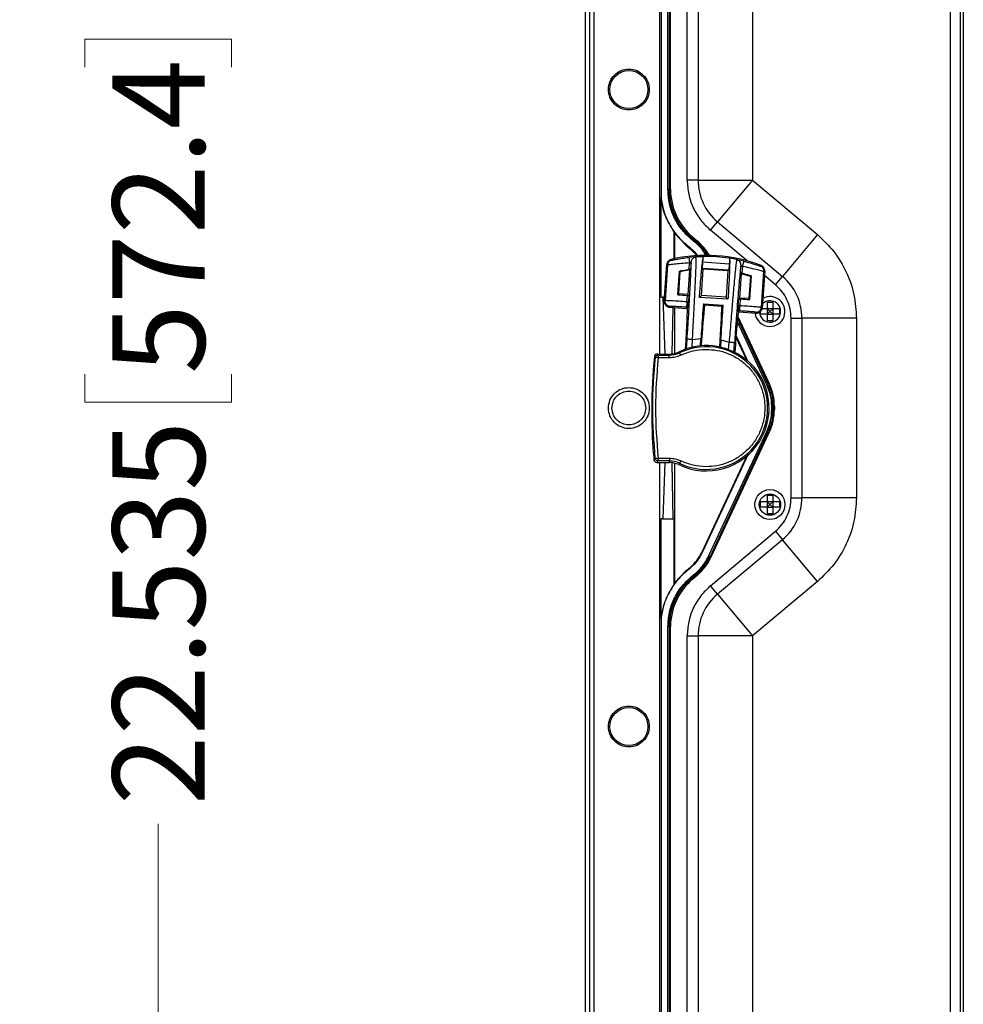
# Model space of a CAD drawing. Units: inches. Extents: x 0.4 to 16.6, y 0.2 to 10.8.
# Drawn here: x 11.2 to 12, y 4.3 to 5.2 of the extents above; entities that cross this region are included whole.
import ezdxf

# ---------------------------------------------------------------- set-up
doc = ezdxf.new("R2010")
doc.units = ezdxf.units.IN
doc.header["$MEASUREMENT"] = 0
doc.styles.add('SLDTEXTSTYLE0', font='TXT', dxfattribs={"width": 0.75})
doc.dimstyles.new('SLDDIMSTYLE1', dxfattribs={"dimtxt": 0.083333, "dimasz": 0.13, "dimexe": 0, "dimexo": 0.0625, "dimgap": 0.020833, "dimtad": 0, "dimlfac": 8, "dimrnd": 1e-09, "dimzin": 12, "dimdsep": 46, "dimtxsty": 'SLDTEXTSTYLE0', "dimsah": 1, "dimcen": 0.09, "dimadec": 0, "dimazin": 3, "dimtfac": 1, "dimtofl": 0, "dimtmove": 0, "dimatfit": 3, "dimfxl": 0, "dimfrac": 2, "dimtolj": 1, "dimtzin": 12, "dimarcsym": 0})

# ---------------------------------------------------------------- blocks, each defined once
blk = doc.blocks.new('_D_9')
at = {"color": 7, "linetype": 'Continuous', "lineweight": 0}
for p, q in [((11.81196, 6.28728), (11.19199, 6.28728)), ((11.31699, 6.28728), (11.31699, 5.25421)), ((11.25078, 5.18661), (11.25078, 5.21196)), ((11.25078, 5.21196), (11.38319, 5.21196)), ((11.38319, 5.21196), (11.38319, 5.18661)), ((11.25078, 4.9096), (11.25078, 4.88425)), ((11.38319, 4.88425), (11.38319, 4.9096)), ((11.25078, 4.88425), (11.38319, 4.88425)), ((11.31699, 3.47035), (11.31699, 4.50342)), ((11.7357, 3.47035), (11.19199, 3.47035))]:
    blk.add_line(p, q, dxfattribs=at)
at = {"color": 7, "linetype": 'Continuous', "lineweight": 18}
for points in [[(11.31699, 6.28728), (11.29699, 6.15728), (11.33699, 6.15728)], [(11.31699, 3.47035), (11.33699, 3.60035), (11.29699, 3.60035)]]:
    blk.add_solid(points, dxfattribs=at)
at = {"color": 7, "linetype": 'Continuous', "lineweight": 18, "char_height": 0.083333, "attachment_point": 1, "rotation": 90, "style": 'SLDTEXTSTYLE0'}
for s, insert in [('572.4', (11.27577, 4.9096)), ('22.535', (11.27577, 4.52033))]:
    blk.add_mtext(s, dxfattribs=dict(at, insert=insert))

msp = doc.modelspace()

# ---------------------------------------------------------------- linework, layer by layer
at = {"color": 7, "linetype": 'Continuous', "lineweight": 25}
for p, q in [((11.70275, 3.42267), (11.70275, 6.33517)), ((11.70668, 3.42267), (11.70668, 6.33517)), ((11.7107, 3.42267), (11.7107, 6.33517)), ((11.76999, 4.92769), (11.76999, 6.09539)), ((11.77109, 5.96308), (11.77109, 5.06779)), ((11.77877, 5.072), (11.77877, 5.95887)), ((11.7772, 5.07624), (11.7772, 5.95463)), ((11.7796, 5.07624), (11.7796, 5.95463)), ((11.79461, 5.08461), (11.79461, 5.94426)), ((11.80445, 5.94426), (11.80445, 5.08461)), ((11.85366, 5.94426), (11.85366, 5.08461)), ((12.03224, 3.82085), (12.03224, 5.93699)), ((12.04146, 3.82085), (12.04146, 5.93699)), ((12.04389, 5.93699), (12.04389, 3.82085)), ((11.80445, 5.08461), (11.79461, 5.08461)), ((11.80445, 5.08461), (11.85366, 5.08461)), ((11.85366, 5.08461), (11.82203, 5.04691)), ((11.85366, 5.08461), (11.91225, 5.03545)), ((11.77763, 5.07624), (11.7772, 5.07624)), ((11.77109, 5.06779), (11.77088, 5.06865)), ((11.77088, 5.06865), (11.77088, 4.97907)), ((11.8157, 5.03937), (11.82203, 5.04691)), ((11.82203, 5.04691), (11.88062, 4.99775)), ((11.78283, 5.01363), (11.78283, 5.03797)), ((11.78283, 5.03797), (11.7832, 5.03684)), ((11.7832, 5.03684), (11.7832, 5.01371)), ((11.7832, 5.03684), (11.79351, 5.02596)), ((11.79837, 5.03175), (11.7981, 5.03142)), ((11.80193, 5.0282), (11.7981, 5.03142)), ((11.79837, 5.03175), (11.80221, 5.02853)), ((11.80284, 5.02929), (11.79901, 5.03251)), ((11.79964, 5.03326), (11.80358, 5.02995)), ((11.91225, 5.03545), (11.88062, 4.99775)), ((11.79351, 5.02596), (11.79382, 5.02632)), ((11.79351, 5.02596), (11.79734, 5.02274)), ((11.79765, 5.02311), (11.79382, 5.02632)), ((11.79734, 5.02274), (11.79765, 5.02311)), ((11.80322, 5.0166), (11.79734, 5.02274)), ((11.80221, 5.02853), (11.80193, 5.0282)), ((11.80262, 5.01545), (11.80923, 5.01574)), ((11.80277, 5.01392), (11.80262, 5.01545)), ((11.77395, 4.97521), (11.77621, 5.00853)), ((11.77687, 5.00798), (11.77469, 4.97585)), ((11.77687, 5.00798), (11.77621, 5.00853)), ((11.77999, 5.01299), (11.78066, 5.01243)), ((11.79633, 5.00406), (11.79673, 5.00998)), ((11.79673, 5.00998), (11.79807, 5.01013)), ((11.79767, 5.00422), (11.79679, 5.00329)), ((11.79807, 5.01013), (11.79767, 5.00422)), ((11.79807, 5.01013), (11.79811, 5.01071)), ((11.80758, 4.98054), (11.80918, 5.00417)), ((11.80842, 5.00497), (11.80881, 5.01082)), ((11.80918, 5.00417), (11.80842, 5.00497)), ((11.8322, 5.00336), (11.80842, 5.00497)), ((11.80881, 5.01082), (11.83259, 5.00921)), ((11.83133, 5.00267), (11.80918, 5.00417)), ((11.83259, 5.00921), (11.8322, 5.00336)), ((11.84275, 5.00116), (11.84315, 5.00708)), ((11.84319, 5.00766), (11.84315, 5.00708)), ((11.84315, 5.00708), (11.84445, 5.00675)), ((11.84445, 5.00675), (11.84405, 5.00083)), ((11.86071, 5.00701), (11.86145, 5.00747)), ((11.78613, 4.98121), (11.78758, 5.00262)), ((11.78696, 4.98194), (11.78832, 5.00197)), ((11.78832, 5.00197), (11.78758, 5.00262)), ((11.79679, 5.00329), (11.7953, 4.98137)), ((11.83133, 5.00267), (11.82973, 4.97904)), ((11.8322, 5.00336), (11.83133, 5.00267)), ((11.84201, 4.97821), (11.8435, 5.00013)), ((11.8435, 5.00013), (11.84275, 5.00116)), ((11.85171, 4.99768), (11.85036, 4.97765)), ((11.85108, 4.97682), (11.85253, 4.99823)), ((11.85253, 4.99823), (11.85171, 4.99768)), ((11.86169, 4.96996), (11.86387, 5.00209)), ((11.86459, 5.00255), (11.86234, 4.96922)), ((11.86459, 5.00255), (11.86387, 5.00209)), ((11.87429, 4.99021), (11.88062, 4.99775)), ((11.77088, 4.97907), (11.77259, 4.97907)), ((11.77259, 4.97907), (11.77438, 4.92766)), ((11.77422, 4.97907), (11.77259, 4.97907)), ((11.78696, 4.98194), (11.78613, 4.98121)), ((11.7953, 4.98137), (11.78696, 4.98194)), ((11.79435, 4.97477), (11.79474, 4.9806)), ((11.79474, 4.9806), (11.79606, 4.98051)), ((11.7953, 4.98137), (11.79606, 4.98051)), ((11.79606, 4.98051), (11.79567, 4.97468)), ((11.80562, 4.97883), (11.80758, 4.98054)), ((11.83145, 4.97708), (11.80562, 4.97883)), ((11.82973, 4.97904), (11.80758, 4.98054)), ((11.83145, 4.97708), (11.82973, 4.97904)), ((11.84114, 4.97745), (11.84201, 4.97821)), ((11.85036, 4.97765), (11.84201, 4.97821)), ((11.85108, 4.97682), (11.85036, 4.97765)), ((11.77469, 4.97585), (11.77395, 4.97521)), ((11.77927, 4.97061), (11.77853, 4.96996)), ((11.77853, 4.96996), (11.79424, 4.9689)), ((11.78108, 4.92779), (11.78181, 4.96974)), ((11.7832, 4.96965), (11.7832, 4.92818)), ((11.79525, 4.96978), (11.79401, 4.96986)), ((11.79525, 4.96978), (11.79424, 4.9689)), ((11.79424, 4.9689), (11.79474, 4.96833)), ((11.79567, 4.97468), (11.79435, 4.97477)), ((11.80921, 4.97292), (11.8271, 4.9717)), ((11.81021, 4.97177), (11.80921, 4.97292)), ((11.82595, 4.9707), (11.81021, 4.97177)), ((11.8271, 4.9717), (11.82595, 4.9707)), ((11.84075, 4.97163), (11.84114, 4.97745)), ((11.84207, 4.97154), (11.84075, 4.97163)), ((11.84114, 4.97745), (11.84246, 4.97736)), ((11.84246, 4.97736), (11.84207, 4.97154)), ((11.86234, 4.96922), (11.86169, 4.96996)), ((11.86689, 4.9745), (11.87181, 4.9745)), ((11.86689, 4.9745), (11.86689, 4.96852)), ((11.87181, 4.9745), (11.87181, 4.96852)), ((11.86784, 4.90058), (11.8401, 4.96007)), ((11.8688, 4.90086), (11.8403, 4.96197)), ((11.84138, 4.96571), (11.8405, 4.96672)), ((11.8405, 4.96672), (11.84174, 4.96663)), ((11.84082, 4.96521), (11.84138, 4.96571)), ((11.84138, 4.96571), (11.85709, 4.96464)), ((11.85709, 4.96464), (11.85645, 4.96538)), ((11.86689, 4.96852), (11.8609, 4.96852)), ((11.86689, 4.96359), (11.8609, 4.96359)), ((11.87181, 4.96852), (11.86689, 4.96852)), ((11.86689, 4.96852), (11.86689, 4.96359)), ((11.86689, 4.96852), (11.86935, 4.96605)), ((11.86935, 4.96605), (11.86689, 4.96359)), ((11.86689, 4.96359), (11.86689, 4.95761)), ((11.86689, 4.96359), (11.87181, 4.96359)), ((11.87181, 4.96852), (11.86935, 4.96605)), ((11.86935, 4.96605), (11.87181, 4.96359)), ((11.8778, 4.96852), (11.87181, 4.96852)), ((11.87181, 4.96852), (11.87181, 4.96359)), ((11.87181, 4.96359), (11.87181, 4.95761)), ((11.8778, 4.96359), (11.87181, 4.96359)), ((11.88836, 4.96005), (11.8982, 4.96005)), ((11.88836, 4.79779), (11.88836, 4.96005)), ((11.94741, 4.96005), (11.8982, 4.96005)), ((11.8982, 4.96005), (11.8982, 4.79779)), ((11.94741, 4.96005), (11.94741, 4.79779)), ((11.86656, 4.89998), (11.83985, 4.95728)), ((11.87181, 4.95761), (11.86689, 4.95761)), ((11.83861, 4.94304), (11.84816, 4.92256)), ((11.8387, 4.94398), (11.84913, 4.92161)), ((11.79942, 4.94071), (11.80698, 4.94176)), ((11.80652, 4.93502), (11.80698, 4.94176)), ((11.8251, 4.94053), (11.82465, 4.9338)), ((11.8251, 4.94053), (11.83245, 4.93847)), ((11.76585, 4.92455), (11.765, 4.92551)), ((11.76746, 4.92771), (11.76831, 4.92676)), ((11.76746, 4.92771), (11.77837, 4.92763)), ((11.76831, 4.92669), (11.7683, 4.9243)), ((11.77835, 4.92422), (11.7683, 4.9243)), ((11.76831, 4.92676), (11.76831, 4.92669)), ((11.76831, 4.92676), (11.77837, 4.92668)), ((11.77835, 4.92422), (11.77837, 4.92668)), ((11.77854, 4.92422), (11.77835, 4.92422)), ((11.77837, 4.92668), (11.77837, 4.92763)), ((11.78723, 4.92962), (11.78765, 4.92877)), ((11.78872, 4.92656), (11.78765, 4.92877)), ((11.86695, 4.90016), (11.86656, 4.89998)), ((11.87095, 4.87765), (11.87095, 4.88019)), ((11.87095, 4.88019), (11.87138, 4.88019)), ((11.87138, 4.88019), (11.87138, 4.87765)), ((11.87236, 4.88024), (11.87236, 4.87765)), ((11.87335, 4.88019), (11.87335, 4.8775)), ((11.87138, 4.87765), (11.87095, 4.87765)), ((11.81427, 4.74572), (11.86656, 4.85787)), ((11.81555, 4.74512), (11.86786, 4.85731)), ((11.81638, 4.74457), (11.86874, 4.85685)), ((11.86656, 4.85787), (11.86695, 4.85768)), ((11.84816, 4.83529), (11.8078, 4.74873)), ((11.84995, 4.838), (11.80823, 4.74853)), ((11.76459, 4.83209), (11.76583, 4.83346)), ((11.76826, 4.83125), (11.76702, 4.82988)), ((11.76702, 4.82988), (11.77869, 4.82979)), ((11.76828, 4.83371), (11.76826, 4.83139)), ((11.76826, 4.83139), (11.76826, 4.83125)), ((11.7787, 4.83116), (11.76826, 4.83125)), ((11.76828, 4.83371), (11.77872, 4.83362)), ((11.76999, 3.66207), (11.76999, 4.82986)), ((11.77437, 4.82982), (11.77259, 4.77877)), ((11.77869, 4.82979), (11.7787, 4.83116)), ((11.77872, 4.83362), (11.7787, 4.83116)), ((11.78197, 4.77877), (11.78109, 4.82928)), ((11.7832, 4.82922), (11.7832, 4.721)), ((11.78765, 4.82907), (11.78705, 4.82783)), ((11.78872, 4.83129), (11.78765, 4.82907)), ((11.86689, 4.80024), (11.87181, 4.80024)), ((11.86689, 4.80024), (11.86689, 4.79425)), ((11.87181, 4.80024), (11.87181, 4.79425)), ((11.86689, 4.79425), (11.8609, 4.79425)), ((11.87181, 4.79425), (11.86689, 4.79425)), ((11.86689, 4.79425), (11.86689, 4.78933)), ((11.86689, 4.79425), (11.86935, 4.79179)), ((11.86935, 4.79179), (11.86689, 4.78933)), ((11.87181, 4.79425), (11.86935, 4.79179)), ((11.86935, 4.79179), (11.87181, 4.78933)), ((11.8778, 4.79425), (11.87181, 4.79425)), ((11.87181, 4.79425), (11.87181, 4.78933)), ((11.88836, 4.79779), (11.8982, 4.79779)), ((11.94741, 4.79779), (11.8982, 4.79779)), ((11.86689, 4.78933), (11.8609, 4.78933)), ((11.86689, 4.78933), (11.86689, 4.78334)), ((11.86689, 4.78933), (11.87181, 4.78933)), ((11.87181, 4.78334), (11.86689, 4.78334)), ((11.87181, 4.78933), (11.87181, 4.78334)), ((11.8778, 4.78933), (11.87181, 4.78933)), ((11.77259, 4.77877), (11.77088, 4.77877)), ((11.77088, 4.77877), (11.77088, 4.6892)), ((11.77259, 4.77877), (11.78197, 4.77877)), ((11.78197, 4.77877), (11.78283, 4.77877)), ((11.78283, 4.71987), (11.78283, 4.77877)), ((11.8157, 4.71847), (11.87429, 4.76763)), ((11.87429, 4.76763), (11.88062, 4.76009)), ((11.88062, 4.76009), (11.82203, 4.71093)), ((11.91225, 4.7224), (11.88062, 4.76009)), ((11.8078, 4.74873), (11.80823, 4.74853)), ((11.81466, 4.74554), (11.81427, 4.74572)), ((11.79351, 4.73189), (11.7832, 4.721)), ((11.79351, 4.73189), (11.79734, 4.73511)), ((11.79382, 4.73152), (11.79351, 4.73189)), ((11.79382, 4.73152), (11.79765, 4.73474)), ((11.79765, 4.73474), (11.79734, 4.73511)), ((11.7981, 4.72642), (11.80193, 4.72964)), ((11.80221, 4.72931), (11.79837, 4.72609)), ((11.80193, 4.72964), (11.80221, 4.72931)), ((11.7832, 4.721), (11.78283, 4.71987)), ((11.7981, 4.72642), (11.79837, 4.72609)), ((11.79901, 4.72534), (11.80288, 4.72859)), ((11.80347, 4.7278), (11.79964, 4.72458)), ((11.91225, 4.7224), (11.85366, 4.67323)), ((11.82203, 4.71093), (11.8157, 4.71847)), ((11.82203, 4.71093), (11.85366, 4.67323)), ((11.77088, 4.6892), (11.77109, 4.69006)), ((11.77109, 4.69006), (11.77109, 3.79477)), ((11.77877, 3.79898), (11.77877, 4.68585)), ((11.7772, 3.80321), (11.7772, 4.68161)), ((11.77763, 4.68161), (11.7772, 4.68161)), ((11.7796, 3.80321), (11.7796, 4.68161)), ((11.79461, 4.67323), (11.80445, 4.67323)), ((11.79461, 3.81359), (11.79461, 4.67323)), ((11.85366, 4.67323), (11.80445, 4.67323)), ((11.80445, 4.67323), (11.80445, 3.81359)), ((11.85366, 4.67323), (11.85366, 3.81359))]:
    msp.add_line(p, q, dxfattribs=at)
at = {"color": 8, "linetype": 'Continuous', "lineweight": 25}
for p, q in [((11.84869, 5.0117), (11.8157, 5.03937)), ((11.84567, 5.01152), (11.8415, 5.01252)), ((11.87429, 4.99021), (11.86432, 4.99858)), ((11.79392, 4.93235), (11.79451, 4.94104)), ((11.79895, 4.93378), (11.79942, 4.94071)), ((11.83198, 4.93155), (11.83245, 4.93847)), ((11.83671, 4.92854), (11.83736, 4.93814))]:
    msp.add_line(p, q, dxfattribs=at)
at = {"color": 7, "linetype": 'Continuous', "lineweight": 25}
for centre, radius in [((11.74195, 5.16642), 0.01722), ((11.86935, 4.79179), 0.01353), ((11.86935, 4.79179), 0.00963), ((11.74195, 4.59142), 0.01722)]:
    msp.add_circle(centre, radius, dxfattribs=at)
for centre, radius, start, end in [((11.85366, 5.08461), 0.04921, 180, 230), ((11.8357, 5.07624), 0.0561, 180, 230), ((11.77184, 4.99234), 0.04921, 29.65137, 49.83086), ((11.81183, 4.87892), 0.1378, 68.8915, 103.36144), ((11.81183, 4.87892), 0.13684, 78.3941, 81.16405), ((11.81183, 4.87892), 0.12609, 96.44797, 97.06049), ((11.81183, 4.87892), 0.12528, 96.89563, 100.81827), ((11.81183, 4.87892), 0.12609, 75.19315, 75.80567), ((11.81183, 4.87892), 0.12528, 71.43537, 75.35801), ((11.84899, 4.96005), 0.04921, 360, 50), ((11.86935, 4.96605), 0.01353, 270, 118.32928), ((11.86935, 4.96605), 0.01353, 185.63664, 270), ((11.81183, 4.87892), 0.05635, 51.85545, 115.87876), ((11.81183, 4.87892), 0.05541, 244.12124, 115.87876), ((12.2151, 4.87892), 0.45251, 174.09131, 180.10543), ((11.77854, 4.94755), 0.01993, 269.53573, 295.87876), ((11.77854, 4.94755), 0.02087, 269.54, 295.87876), ((11.81183, 4.87892), 0.05678, 244.12124, 51.08332), ((11.82414, 4.88019), 0.04921, 0.00006, 24.83093), ((11.82414, 4.87765), 0.04921, 335, 359.83095), ((12.2151, 4.87892), 0.45294, 183.51778, 185.93472), ((11.77854, 4.81029), 0.0195, 64.12124, 89.53402), ((11.77854, 4.81029), 0.02087, 64.12124, 89.54), ((11.84899, 4.79779), 0.04921, 310, 0), ((11.77184, 4.7655), 0.04921, 310, 334.83087), ((11.8357, 4.68161), 0.0561, 130, 180), ((11.85366, 4.67323), 0.04921, 130, 180)]:
    msp.add_arc(centre, radius, start, end, dxfattribs=at)
at = {"color": 8, "linetype": 'Continuous', "lineweight": 25}
for centre, radius, start, end in [((11.81183, 4.87892), 0.13685, 77.99671, 96.5712), ((11.86935, 4.96605), 0.00963, 270, 134.59739), ((11.86935, 4.96605), 0.00963, 184.99073, 270)]:
    msp.add_arc(centre, radius, start, end, dxfattribs=at)
at = {"color": 7, "linetype": 'Continuous', "lineweight": 25}
for centre, major_axis, ratio, start_param, end_param in [((11.79476, 4.98094), (0.01964, -0.00133), 0.017455, 4.258189, 4.712389), ((11.77887, 4.97487), (-0.00371, -0.00324), 0.999695, 5.497217, 7.068429), ((11.79558, 4.97469), (0.00033, 0.00491), 0.017455, 3.159024, 4.712362), ((11.8071, 4.91818), (0.00416, 0.06138), 0.017455, 0.510258, 1.292904), ((11.8218, 4.91718), (0.00416, 0.06138), 0.017455, 4.990281, 5.772928), ((11.84083, 4.97162), (0.00033, 0.00491), 0.017455, 1.570823, 3.124161), ((11.84249, 4.97771), (0.01964, -0.00133), 0.017455, 4.712389, 5.166589), ((11.85742, 4.96955), (0.00324, -0.00371), 0.999695, 5.497946, 7.069151), ((11.7914, 4.91924), (0.00332, 0.0491), 0.017455, 4.977917, 6.265732), ((11.83751, 4.91612), (0.00332, 0.0491), 0.017455, 0.017453, 1.305268), ((11.76744, 4.92525), (-0.00164, 0.00184), 0.999721, 5.546442, 7.022624), ((11.84162, 4.86808), (0.0596, -0.0217), 0.866113, 1.78201, 1.795886), ((11.76704, 4.83234), (-0.00165, -0.00182), 0.999725, 5.551857, 7.011855)]:
    msp.add_ellipse(centre, major_axis=major_axis, ratio=ratio, start_param=start_param, end_param=end_param, dxfattribs=at)
for points in [[(11.7235, 5.16642), (11.72377, 5.16884), (11.72433, 5.17367), (11.7286, 5.17981), (11.7347, 5.18392), (11.74195, 5.18536), (11.7492, 5.18392), (11.75531, 5.17981), (11.75957, 5.17367), (11.76013, 5.16884), (11.7604, 5.16642)], [(11.7604, 5.16642), (11.76013, 5.16401), (11.75957, 5.15918), (11.75531, 5.15303), (11.7492, 5.14893), (11.74195, 5.14749), (11.7347, 5.14893), (11.7286, 5.15303), (11.72433, 5.15918), (11.72377, 5.16401), (11.7235, 5.16642)], [(11.7981, 5.03142), (11.79501, 5.03436), (11.78883, 5.04024), (11.78231, 5.05134), (11.778, 5.06347), (11.77747, 5.07198), (11.7772, 5.07624)], [(11.77763, 5.07624), (11.77789, 5.07201), (11.77843, 5.06356), (11.78271, 5.05152), (11.78917, 5.04051), (11.79531, 5.03467), (11.79837, 5.03175)], [(11.78283, 5.03797), (11.77985, 5.0427), (11.7739, 5.05216), (11.77189, 5.06315), (11.77088, 5.06865)], [(11.77109, 5.06779), (11.77183, 5.06382), (11.7733, 5.05587), (11.77828, 5.04477), (11.78496, 5.0346), (11.79087, 5.02908), (11.79382, 5.02632)], [(11.79901, 5.03251), (11.79624, 5.03511), (11.79069, 5.04033), (11.7846, 5.05006), (11.78027, 5.06068), (11.77927, 5.06823), (11.77877, 5.072)], [(11.79617, 5.01487), (11.79618, 5.01479), (11.7962, 5.01462), (11.79633, 5.01349), (11.79651, 5.01188), (11.79666, 5.01062), (11.79673, 5.00998)], [(11.78066, 5.01243), (11.78016, 5.01227), (11.77916, 5.01193), (11.77797, 5.01088), (11.77712, 5.00953), (11.77696, 5.00849), (11.77687, 5.00798)], [(11.84567, 5.01152), (11.84565, 5.01144), (11.84561, 5.01128), (11.84533, 5.01017), (11.84493, 5.00861), (11.84461, 5.00737), (11.84445, 5.00675)], [(11.86386, 5.00209), (11.86385, 5.00261), (11.86382, 5.00366), (11.86316, 5.00511), (11.86212, 5.00632), (11.86118, 5.00678), (11.86071, 5.00701)], [(11.77927, 4.97061), (11.77863, 4.97072), (11.77736, 4.97096), (11.77581, 4.9722), (11.77478, 4.9739), (11.77472, 4.9752), (11.77469, 4.97585)], [(11.79435, 4.97477), (11.7943, 4.97414), (11.79422, 4.97286), (11.79411, 4.97125), (11.79403, 4.97011), (11.79402, 4.96995), (11.79401, 4.96986)], [(11.84207, 4.97154), (11.84203, 4.9709), (11.84194, 4.96963), (11.84183, 4.96802), (11.84176, 4.96688), (11.84174, 4.96671), (11.84174, 4.96663)], [(11.85645, 4.96538), (11.8571, 4.96541), (11.85839, 4.96547), (11.86009, 4.9665), (11.86134, 4.96804), (11.86157, 4.96932), (11.86169, 4.96996)], [(11.79942, 4.94071), (11.79879, 4.94075), (11.79751, 4.94084), (11.7959, 4.94095), (11.79476, 4.94102), (11.7946, 4.94104), (11.79451, 4.94104)], [(11.83245, 4.93847), (11.83309, 4.93843), (11.83436, 4.93834), (11.83597, 4.93823), (11.83711, 4.93816), (11.83728, 4.93815), (11.83736, 4.93814)], [(11.76583, 4.83346), (11.76468, 4.84864), (11.76239, 4.879), (11.76469, 4.90937), (11.76585, 4.92455)], [(11.76585, 4.92455), (11.76587, 4.9247), (11.76592, 4.925), (11.76609, 4.92542), (11.76633, 4.92581), (11.76655, 4.92602), (11.76665, 4.92613)], [(11.7683, 4.9243), (11.76798, 4.92433), (11.76734, 4.9244), (11.76654, 4.92448), (11.76597, 4.92454), (11.76589, 4.92455), (11.76585, 4.92455)], [(11.7683, 4.9243), (11.76715, 4.9092), (11.76485, 4.87901), (11.76714, 4.84881), (11.76828, 4.83371)], [(11.76665, 4.92613), (11.76677, 4.92623), (11.76701, 4.92642), (11.76742, 4.92661), (11.76786, 4.92674), (11.76816, 4.92675), (11.76831, 4.92676)], [(11.78872, 4.92656), (11.78709, 4.92588), (11.78383, 4.92452), (11.7803, 4.92432), (11.77854, 4.92422)], [(11.78872, 4.92656), (11.79242, 4.9281), (11.79982, 4.93118), (11.80783, 4.93164), (11.81183, 4.93187)], [(11.87095, 4.88019), (11.87076, 4.88361), (11.87038, 4.89045), (11.86784, 4.8968), (11.86656, 4.89998)], [(11.87138, 4.88019), (11.87119, 4.88364), (11.87081, 4.89054), (11.86824, 4.89695), (11.86695, 4.90016)], [(11.86784, 4.90058), (11.86915, 4.89731), (11.87177, 4.89078), (11.87217, 4.88375), (11.87236, 4.88024)], [(11.7235, 4.87892), (11.72377, 4.88134), (11.72433, 4.88617), (11.7286, 4.89231), (11.7347, 4.89642), (11.74195, 4.89786), (11.7492, 4.89642), (11.75531, 4.89231), (11.75957, 4.88617), (11.76013, 4.88134), (11.7604, 4.87892)], [(11.72669, 4.87892), (11.72692, 4.88092), (11.72738, 4.88491), (11.73091, 4.88999), (11.73595, 4.89338), (11.74195, 4.89458), (11.74795, 4.89338), (11.75299, 4.88999), (11.75652, 4.88491), (11.75698, 4.88092), (11.75721, 4.87892)], [(11.7604, 4.87892), (11.76013, 4.87651), (11.75957, 4.87168), (11.75531, 4.86553), (11.7492, 4.86143), (11.74195, 4.85999), (11.7347, 4.86143), (11.7286, 4.86553), (11.72433, 4.87168), (11.72377, 4.87651), (11.7235, 4.87892)], [(11.75721, 4.87892), (11.75698, 4.87693), (11.75652, 4.87293), (11.75299, 4.86785), (11.74795, 4.86446), (11.74195, 4.86327), (11.73595, 4.86446), (11.73091, 4.86785), (11.72738, 4.87293), (11.72692, 4.87693), (11.72669, 4.87892)], [(11.86656, 4.85787), (11.86784, 4.86104), (11.87038, 4.8674), (11.87076, 4.87423), (11.87095, 4.87765)], [(11.86695, 4.85768), (11.86824, 4.86089), (11.87081, 4.8673), (11.87119, 4.8742), (11.87138, 4.87765)], [(11.87236, 4.87765), (11.87217, 4.87414), (11.87178, 4.86711), (11.86917, 4.86058), (11.86786, 4.85731)], [(11.76583, 4.83346), (11.76587, 4.83346), (11.76596, 4.83347), (11.76652, 4.83353), (11.76733, 4.83361), (11.76796, 4.83368), (11.76828, 4.83371)], [(11.76826, 4.83125), (11.76796, 4.83128), (11.76736, 4.83135), (11.76659, 4.83185), (11.76602, 4.83257), (11.76589, 4.83316), (11.76583, 4.83346)], [(11.77872, 4.83362), (11.78045, 4.83351), (11.78392, 4.83329), (11.78712, 4.83195), (11.78872, 4.83129)], [(11.81183, 4.82598), (11.80783, 4.82621), (11.79982, 4.82667), (11.79242, 4.82975), (11.78872, 4.83129)], [(11.79734, 4.73511), (11.79946, 4.73709), (11.80369, 4.74106), (11.80643, 4.74618), (11.8078, 4.74873)], [(11.80823, 4.74853), (11.80685, 4.74594), (11.80408, 4.74077), (11.79979, 4.73675), (11.79765, 4.73474)], [(11.80193, 4.72964), (11.80443, 4.73198), (11.80942, 4.73666), (11.81265, 4.7427), (11.81427, 4.74572)], [(11.80221, 4.72931), (11.80473, 4.73167), (11.80977, 4.7364), (11.81303, 4.74249), (11.81466, 4.74554)], [(11.81555, 4.74512), (11.81389, 4.74202), (11.81057, 4.73581), (11.80544, 4.731), (11.80288, 4.72859)], [(11.79382, 4.73152), (11.79087, 4.72876), (11.78496, 4.72325), (11.77828, 4.71308), (11.7733, 4.70197), (11.77183, 4.69403), (11.77109, 4.69006)], [(11.78283, 4.71987), (11.77985, 4.71514), (11.7739, 4.70568), (11.77189, 4.69469), (11.77088, 4.6892)], [(11.7772, 4.68161), (11.77747, 4.68586), (11.778, 4.69438), (11.78231, 4.7065), (11.78883, 4.7176), (11.79501, 4.72348), (11.7981, 4.72642)], [(11.79837, 4.72609), (11.79531, 4.72317), (11.78917, 4.71734), (11.78271, 4.70632), (11.77843, 4.69428), (11.77789, 4.68583), (11.77763, 4.68161)], [(11.77877, 4.68585), (11.77927, 4.68962), (11.78027, 4.69716), (11.7846, 4.70779), (11.79069, 4.71751), (11.79624, 4.72273), (11.79901, 4.72534)], [(11.7235, 4.59142), (11.72377, 4.59384), (11.72433, 4.59867), (11.7286, 4.60481), (11.7347, 4.60892), (11.74195, 4.61036), (11.7492, 4.60892), (11.75531, 4.60481), (11.75957, 4.59867), (11.76013, 4.59384), (11.7604, 4.59142)], [(11.7604, 4.59142), (11.76013, 4.58901), (11.75957, 4.58418), (11.75531, 4.57803), (11.7492, 4.57393), (11.74195, 4.57249), (11.7347, 4.57393), (11.7286, 4.57803), (11.72433, 4.58418), (11.72377, 4.58901), (11.7235, 4.59142)]]:
    msp.add_open_spline(points, degree=3, dxfattribs=at)
for points, knots in [([(11.79461, 5.08461), (11.79487, 5.08037), (11.79541, 5.07177), (11.79976, 5.05948), (11.80638, 5.04824), (11.81262, 5.0423), (11.8157, 5.03937)], [0, 0, 0, 0, 0.247001, 0.5, 0.752999, 1, 1, 1, 1]), ([(11.91225, 5.03545), (11.91739, 5.03056), (11.92779, 5.02068), (11.93883, 5.00194), (11.94608, 4.98145), (11.94697, 4.96713), (11.94741, 4.96005)], [0, 0, 0, 0, 0.247001, 0.5, 0.752999, 1, 1, 1, 1]), ([(11.79765, 5.02311), (11.79989, 5.02117), (11.80239, 5.01902), (11.80404, 5.01623), (11.80421, 5.01594)], [0, 0, 0, 0, 0.898203, 1, 1, 1, 1]), ([(11.81155, 5.01661), (11.81074, 5.01805), (11.80826, 5.02248), (11.80448, 5.0259), (11.80193, 5.0282)], [0, 0, 0, 0, 0.327101, 1, 1, 1, 1]), ([(11.81208, 5.01655), (11.81121, 5.01811), (11.80867, 5.02267), (11.80477, 5.02621), (11.80221, 5.02853)], [0, 0, 0, 0, 0.341087, 1, 1, 1, 1]), ([(11.80284, 5.02929), (11.80544, 5.02691), (11.80959, 5.02313), (11.8123, 5.01824), (11.81331, 5.01643)], [0, 0, 0, 0, 0.628331, 1, 1, 1, 1]), ([(11.78066, 5.01243), (11.78072, 5.01243), (11.78086, 5.01243), (11.78207, 5.01265), (11.78491, 5.01319), (11.79004, 5.01409), (11.79411, 5.01461), (11.79617, 5.01487)], [0, 0, 0, 0, 0.116696, 0.234659, 0.480586, 0.736767, 1, 1, 1, 1]), ([(11.80262, 5.01545), (11.80258, 5.01545), (11.80244, 5.01544), (11.80201, 5.01538), (11.80113, 5.01515), (11.7999, 5.01445), (11.79884, 5.01319), (11.79826, 5.01189), (11.79815, 5.01105), (11.79811, 5.01071)], [0, 0, 0, 0, 0.014703, 0.046184, 0.185662, 0.465569, 0.700346, 0.879953, 1, 1, 1, 1]), ([(11.80277, 5.01405), (11.80238, 5.01444), (11.80174, 5.0151), (11.80106, 5.01489), (11.80078, 5.01481)], [0, 0, 0, 0, 0.595125, 1, 1, 1, 1]), ([(11.80562, 4.97883), (11.80601, 4.98379), (11.80686, 4.99443), (11.80791, 5.0061), (11.80878, 5.01414), (11.80908, 5.01519), (11.80923, 5.01574)], [0, 0, 0, 0, 0.233175, 0.499941, 0.742656, 1, 1, 1, 1]), ([(11.80881, 5.01082), (11.80886, 5.01143), (11.80894, 5.01267), (11.80907, 5.01426), (11.80917, 5.01541), (11.80921, 5.01563), (11.80923, 5.01574)], [0, 0, 0, 0, 0.2494287, 0.501436, 0.7526878, 1, 1, 1, 1]), ([(11.83285, 5.01414), (11.83292, 5.01358), (11.83307, 5.01249), (11.83285, 5.00441), (11.83232, 4.99271), (11.83173, 4.98205), (11.83145, 4.97708)], [0, 0, 0, 0, 0.257235, 0.5000582, 0.7668303, 1, 1, 1, 1]), ([(11.83285, 5.01414), (11.83285, 5.01403), (11.83286, 5.0138), (11.83281, 5.01264), (11.83272, 5.01105), (11.83264, 5.00982), (11.83259, 5.00921)], [0, 0, 0, 0, 0.2485981, 0.5000265, 0.7515311, 1, 1, 1, 1]), ([(11.77999, 5.01299), (11.77949, 5.01282), (11.7785, 5.01249), (11.77731, 5.01143), (11.77646, 5.01008), (11.77629, 5.00905), (11.77621, 5.00853)], [0, 0, 0, 0, 0.250196, 0.500255, 0.750186, 1, 1, 1, 1]), ([(11.79673, 5.00998), (11.79418, 5.00978), (11.78907, 5.00938), (11.78252, 5.00863), (11.77879, 5.00816), (11.77715, 5.00797), (11.77696, 5.00797), (11.77687, 5.00798)], [0, 0, 0, 0, 0.2495466, 0.498263, 0.7479434, 0.8757366, 1, 1, 1, 1]), ([(11.79451, 4.94104), (11.7948, 4.94538), (11.79538, 4.95406), (11.79617, 4.96664), (11.79686, 4.97838), (11.79743, 4.98882), (11.79786, 4.99763), (11.79812, 5.00439), (11.79822, 5.00909), (11.79815, 5.01017), (11.79811, 5.01071)], [0, 0, 0, 0, 0.124932, 0.250057, 0.374732, 0.499956, 0.624625, 0.750038, 0.874702, 1, 1, 1, 1]), ([(11.83936, 5.01296), (11.83925, 5.01267), (11.83905, 5.0121), (11.83848, 5.00755), (11.83776, 5.00058), (11.83697, 4.99204), (11.8362, 4.98335), (11.8355, 4.97517), (11.83476, 4.96633), (11.834, 4.95701), (11.83321, 4.94748), (11.8327, 4.94136), (11.83245, 4.93847)], [0, 0, 0, 0, 0.126456, 0.250033, 0.379672, 0.500061, 0.58981, 0.673178, 0.750168, 0.841956, 0.925243, 1, 1, 1, 1]), ([(11.84319, 5.00766), (11.84308, 5.00713), (11.84285, 5.00607), (11.84232, 5.00139), (11.84167, 4.99467), (11.84091, 4.98588), (11.84006, 4.97546), (11.83917, 4.96373), (11.83825, 4.95115), (11.83766, 4.94248), (11.83736, 4.93814)], [0, 0, 0, 0, 0.125298, 0.249962, 0.375375, 0.500044, 0.625268, 0.749943, 0.875068, 1, 1, 1, 1]), ([(11.84108, 5.01209), (11.84081, 5.01221), (11.84016, 5.01251), (11.83942, 5.01194), (11.83898, 5.0116)], [0, 0, 0, 0, 0.405328, 1, 1, 1, 1]), ([(11.84319, 5.00766), (11.84318, 5.00814), (11.84317, 5.0091), (11.84263, 5.01055), (11.84158, 5.01197), (11.84049, 5.01264), (11.83969, 5.01288), (11.83951, 5.01293), (11.83941, 5.01295), (11.83936, 5.01296)], [0, 0, 0, 0, 0.170298, 0.339419, 0.596599, 0.926296, 0.961698, 0.98297, 1, 1, 1, 1]), ([(11.86387, 5.00209), (11.86377, 5.0021), (11.86358, 5.00212), (11.86198, 5.00253), (11.85834, 5.0035), (11.85195, 5.00513), (11.84695, 5.00621), (11.84445, 5.00675)], [0, 0, 0, 0, 0.12469, 0.252549, 0.502111, 0.750995, 1, 1, 1, 1]), ([(11.84567, 5.01152), (11.84761, 5.011), (11.85146, 5.00997), (11.85639, 5.00841), (11.85923, 5.00745), (11.86049, 5.00704), (11.86064, 5.00702), (11.86071, 5.00701)], [0, 0, 0, 0, 0.253811, 0.505197, 0.752899, 0.876809, 1, 1, 1, 1]), ([(11.8646, 5.00255), (11.86458, 5.00307), (11.86456, 5.00412), (11.8639, 5.00557), (11.86286, 5.00677), (11.86192, 5.00724), (11.86145, 5.00747)], [0, 0, 0, 0, 0.24971, 0.499606, 0.749699, 1, 1, 1, 1]), ([(11.78758, 5.00262), (11.78972, 5.00303), (11.79256, 5.00357), (11.79559, 5.00396), (11.79633, 5.00406)], [0, 0, 0, 0, 0.754989, 1, 1, 1, 1]), ([(11.84405, 5.00083), (11.84628, 5.0002), (11.84924, 4.99936), (11.85189, 4.99845), (11.85253, 4.99823)], [0, 0, 0, 0, 0.7549567, 1, 1, 1, 1]), ([(11.88836, 4.96005), (11.88818, 4.96288), (11.88783, 4.96861), (11.88492, 4.97681), (11.88051, 4.9843), (11.87635, 4.98826), (11.87429, 4.99021)], [0, 0, 0, 0, 0.247001, 0.5, 0.752999, 1, 1, 1, 1]), ([(11.79435, 4.97477), (11.79187, 4.97494), (11.78679, 4.97527), (11.78057, 4.97564), (11.77694, 4.97582), (11.77508, 4.97588), (11.77483, 4.97586), (11.77469, 4.97585)], [0, 0, 0, 0, 0.2432035, 0.4991986, 0.7123253, 0.8469482, 1, 1, 1, 1]), ([(11.79401, 4.96986), (11.7921, 4.96999), (11.78828, 4.97024), (11.78345, 4.97051), (11.78003, 4.97066), (11.77952, 4.97062), (11.77927, 4.97061)], [0, 0, 0, 0, 0.25027, 0.500001, 0.749735, 1, 1, 1, 1]), ([(11.80921, 4.97292), (11.80892, 4.96909), (11.80834, 4.96134), (11.80759, 4.95071), (11.80714, 4.94412), (11.80698, 4.94176)], [0, 0, 0, 0, 0.384124, 0.779385, 1, 1, 1, 1]), ([(11.8251, 4.94053), (11.82538, 4.94467), (11.82594, 4.95308), (11.8266, 4.96353), (11.82697, 4.96958), (11.8271, 4.9717)], [0, 0, 0, 0, 0.38665, 0.784544, 1, 1, 1, 1]), ([(11.84207, 4.97154), (11.84454, 4.97137), (11.84962, 4.97102), (11.85584, 4.97054), (11.85946, 4.97023), (11.86131, 4.97004), (11.86156, 4.96999), (11.86169, 4.96996)], [0, 0, 0, 0, 0.2432019, 0.4991985, 0.7123045, 0.8469327, 1, 1, 1, 1]), ([(11.85645, 4.96538), (11.8562, 4.96543), (11.85571, 4.96553), (11.85229, 4.96585), (11.84747, 4.96623), (11.84365, 4.9665), (11.84174, 4.96663)], [0, 0, 0, 0, 0.2502651, 0.500004, 0.7497454, 1, 1, 1, 1]), ([(11.8609, 4.96359), (11.86089, 4.96441), (11.86088, 4.9653), (11.86089, 4.9662), (11.86089, 4.96627)], [0, 0, 0, 0, 0.920967, 1, 1, 1, 1]), ([(11.8778, 4.96852), (11.8778, 4.96769), (11.87782, 4.96605), (11.8778, 4.96441), (11.8778, 4.96359)], [0, 0, 0, 0, 0.499999, 1, 1, 1, 1]), ([(11.81183, 4.93187), (11.81506, 4.9317), (11.82171, 4.93134), (11.83158, 4.9284), (11.84107, 4.92351), (11.84953, 4.91663), (11.85641, 4.90816), (11.86133, 4.89867), (11.86416, 4.8888), (11.86507, 4.87892), (11.86416, 4.86904), (11.86133, 4.85917), (11.85641, 4.84968), (11.84953, 4.84122), (11.84107, 4.83433), (11.83158, 4.82945), (11.82171, 4.8265), (11.81506, 4.82615), (11.81183, 4.82598)], [0, 0, 0, 0, 0.058258, 0.120006, 0.18432, 0.25, 0.31568, 0.379994, 0.441742, 0.5, 0.558258, 0.620006, 0.68432, 0.75, 0.81568, 0.879994, 0.941742, 1, 1, 1, 1]), ([(11.76259, 4.87809), (11.76261, 4.87532), (11.76264, 4.86979), (11.76279, 4.86242), (11.76292, 4.85684), (11.76296, 4.85422), (11.76292, 4.85372), (11.76291, 4.85358)], [0, 0, 0, 0, 0.22787, 0.455734, 0.683715, 0.911615, 1, 1, 1, 1]), ([(11.76291, 4.85358), (11.76291, 4.85353), (11.7629, 4.85343), (11.76292, 4.85294), (11.76295, 4.85227), (11.76298, 4.85162), (11.76301, 4.85124), (11.76301, 4.85113)], [0, 0, 0, 0, 0.2272308, 0.4544591, 0.6817888, 0.9095288, 1, 1, 1, 1]), ([(11.8609, 4.78933), (11.86089, 4.79015), (11.86088, 4.79179), (11.86089, 4.79343), (11.8609, 4.79425)], [0, 0, 0, 0, 0.5, 1, 1, 1, 1]), ([(11.87429, 4.76763), (11.87635, 4.76959), (11.88051, 4.77354), (11.88492, 4.78104), (11.88783, 4.78924), (11.88818, 4.79496), (11.88836, 4.79779)], [0, 0, 0, 0, 0.247001, 0.5, 0.752999, 1, 1, 1, 1]), ([(11.8778, 4.79425), (11.8778, 4.79343), (11.87782, 4.79179), (11.8778, 4.79015), (11.8778, 4.78933)], [0, 0, 0, 0, 0.499999, 1, 1, 1, 1]), ([(11.94741, 4.79779), (11.94697, 4.79072), (11.94608, 4.7764), (11.93883, 4.7559), (11.92779, 4.73717), (11.91739, 4.72728), (11.91225, 4.7224)], [0, 0, 0, 0, 0.247001, 0.5, 0.752999, 1, 1, 1, 1]), ([(11.8157, 4.71847), (11.81262, 4.71554), (11.80638, 4.70961), (11.79976, 4.69837), (11.79541, 4.68607), (11.79487, 4.67748), (11.79461, 4.67323)], [0, 0, 0, 0, 0.247001, 0.5, 0.752999, 1, 1, 1, 1])]:
    msp.add_open_spline(points, degree=3, knots=knots, dxfattribs=at)
at = {"color": 8, "linetype": 'Continuous', "lineweight": 25}
msp.add_open_spline([(11.79942, 4.94071), (11.79965, 4.94518), (11.80015, 4.95486), (11.80081, 4.96713), (11.80134, 4.97748), (11.80175, 4.98568), (11.80211, 4.99317), (11.8024, 4.99976), (11.80261, 5.00528), (11.80277, 5.01058), (11.80277, 5.01269), (11.80277, 5.01392)], degree=3, knots=[0, 0, 0, 0, 0.131939, 0.285748, 0.373884, 0.469319, 0.572056, 0.662835, 0.758321, 0.858535, 1, 1, 1, 1], dxfattribs=at)

# ---------------------------------------------------------------- dimensions: what is measured, and where the dimension line sits
at = {"color": 7, "linetype": 'Continuous', "lineweight": 18}
dim = msp.add_linear_dim(base=(11.31699, 3.47035), p1=(11.86196, 6.28728), p2=(11.7857, 3.47035), angle=90, dimstyle='SLDDIMSTYLE1', dxfattribs=at)
dim.commit()
dim.dimension.update_dxf_attribs({"geometry": '_D_9', "text_midpoint": (11.31699, 4.87881), "dimtype": 160})

doc.saveas('drawing.dxf')
